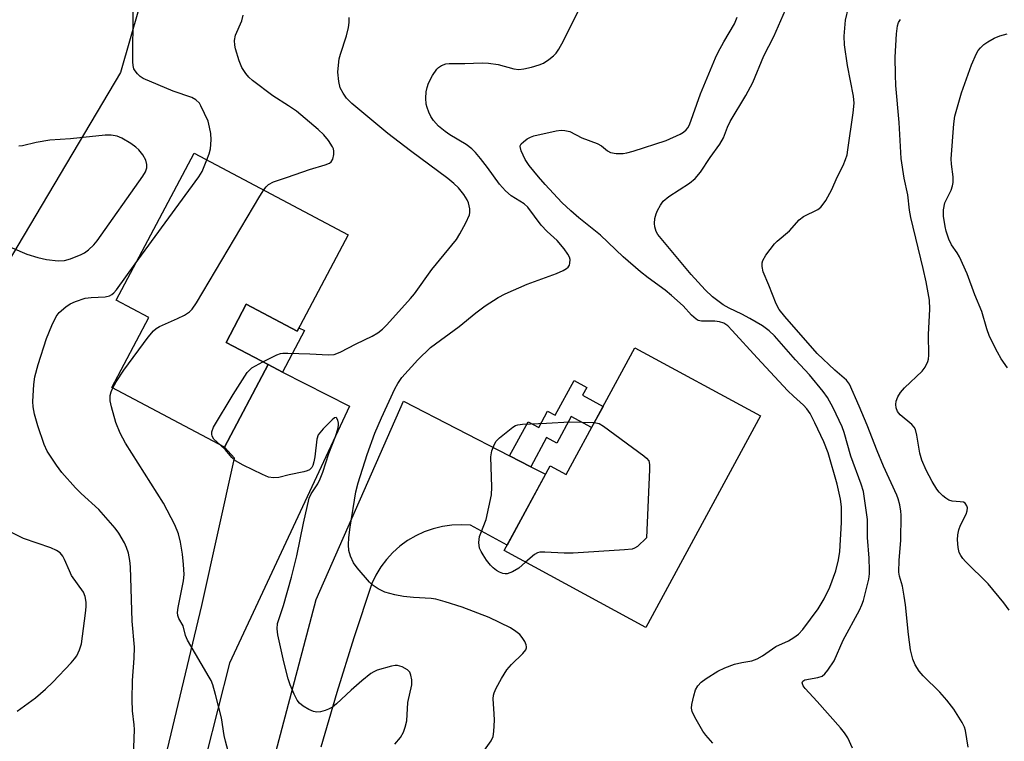
# Model space of a CAD drawing. Units: inches. Extents: x 1261763 to 1267763, y 509453 to 513454.
# Drawn here: x 1263635 to 1263861, y 512057 to 512223 of the extents above; entities that cross this region are included whole.
import ezdxf

# ---------------------------------------------------------------- set-up
doc = ezdxf.new("R2010")
doc.units = ezdxf.units.IN
doc.header["$MEASUREMENT"] = 0
for name, color, linetype in [('BLDG-Footprint', 5, 'Continuous'), ('NTRL-Trees', 3, 'Continuous'), ('TRANS-Non Street Sidewalk', 7, 'Continuous'), ('TRANS-Road', 130, 'Continuous'), ('Undefined', 1, 'Continuous')]:
    doc.layers.add(name, color=color, linetype=linetype)

msp = doc.modelspace()

# ---------------------------------------------------------------- linework, layer by layer
at = {"layer": 'BLDG-Footprint'}
for points, elevation in [([(1263710.49, 512173.15), (1263698.74, 512150.97), (1263687.05, 512157.16), (1263682.4, 512148.37), (1263692.06, 512143.25), (1263682.01, 512124.28), (1263656.11, 512138.01), (1263664.65, 512154.12), (1263657.11, 512158.12), (1263675.03, 512191.94)], 418.73), ([(1263805.35, 512131.48), (1263778.96, 512082.8), (1263746.36, 512100.48), (1263756.94, 512120), (1263760.63, 512118), (1263776.44, 512147.15)], 424.24)]:
    msp.add_lwpolyline(points, close=True, dxfattribs=dict(at, elevation=elevation))
at = {"layer": 'NTRL-Trees'}
msp.add_lwpolyline([(1263411.54, 512281.09), (1263436.31, 512265.32), (1263457.33, 512278.84), (1263478.35, 512305.86), (1263514.39, 512317.87), (1263559.51, 512319.89), (1263643.75, 512262.81), (1263668.62, 512247.1), (1263658.15, 512210.46), (1263614.96, 512137.83), (1263595.33, 512118.86), (1263568.5, 512126.05), (1263520.08, 512131.29), (1263410.81, 512171.2), (1263355.83, 512202.38), (1263340.22, 512254.06), (1263341.73, 512310.37), (1263368.27, 512383.44), (1263387.25, 512422.46), (1263401, 512429.66), (1263413.43, 512422.46), (1263423.9, 512405.45), (1263434.81, 512373.42), (1263427.3, 512332.14)], close=True, dxfattribs=at)
at = {"layer": 'TRANS-Non Street Sidewalk'}
for points in [[(1263695.37, 512141.56), (1263692.06, 512143.25), (1263682.4, 512148.37), (1263687.05, 512157.16), (1263698.74, 512150.97), (1263699.16, 512151.76), (1263700.42, 512151.09)], [(1263752.5, 512119.77), (1263747.63, 512122.28), (1263751.89, 512130.13), (1263754.35, 512128.8), (1263756.39, 512132.57), (1263758.15, 512131.61), (1263762.47, 512139.57), (1263765.4, 512137.98), (1263764.44, 512136.21), (1263769.13, 512133.66), (1263766.48, 512128.78), (1263761.79, 512131.32), (1263758.48, 512125.22), (1263756.15, 512126.49)]]:
    msp.add_lwpolyline(points, close=True, dxfattribs=at)
at = {"layer": 'TRANS-Road'}
msp.add_lwpolyline([(1263695.37, 512141.56), (1263710.8, 512133.68), (1263683.17, 512074.6), (1263675.15, 512042.86), (1263673.35, 512035.72), (1263658.66, 511977.62), (1263661.89, 511969.41), (1263642.39, 511974.61), (1263646.03, 511977.71), (1263648.25, 511979.89), (1263667.27, 512047.7), (1263676.83, 512087.88), (1263684.37, 512121.72), (1263682.01, 512124.28), (1263692.06, 512143.25)], close=True, dxfattribs=at)
msp.add_lwpolyline([(1263689.67, 512038.14), (1263703.14, 512089.19), (1263723.23, 512134.87), (1263747.63, 512122.28), (1263752.5, 512119.77), (1263755.87, 512118.03), (1263747.04, 512101.73), (1263738.66, 512106.29), (1263736.49, 512106.41), (1263734.32, 512106.32), (1263732.17, 512106.02), (1263730.06, 512105.51), (1263728, 512104.79), (1263726.03, 512103.88), (1263724.16, 512102.78), (1263722.41, 512101.5), (1263720.79, 512100.05), (1263719.32, 512098.45), (1263718.01, 512096.71), (1263716.88, 512094.86), (1263715.94, 512092.9), (1263711.82, 512080.41), (1263707.91, 512067.85), (1263704.22, 512055.23)], dxfattribs=at)
at = {"layer": 'Undefined'}
for points, elevation in [([(1263741.47, 512054.04), (1263743.38, 512056.71), (1263743.86, 512057.74), (1263744.03, 512058.87), (1263744.15, 512061.5), (1263744.12, 512062.95), (1263743.85, 512066.4), (1263743.92, 512067.24), (1263744.08, 512067.77), (1263744.55, 512068.79), (1263745.78, 512071.06), (1263746.97, 512073.01), (1263748.08, 512074.3), (1263750.64, 512076.8), (1263751.34, 512077.66), (1263751.52, 512078.12), (1263751.53, 512078.35), (1263751.43, 512078.82), (1263751.13, 512079.55), (1263750.56, 512080.5), (1263750.01, 512081.15), (1263749.08, 512081.89), (1263747.82, 512082.68), (1263742.97, 512085.1), (1263736.69, 512087.47), (1263732.84, 512088.71), (1263730.64, 512089.29), (1263729.56, 512089.42), (1263725.54, 512089.66), (1263723.22, 512089.94), (1263721.21, 512090.29), (1263718.96, 512090.93), (1263717.43, 512091.7), (1263716.24, 512092.47), (1263715.37, 512093.22), (1263712.53, 512096.5), (1263711.69, 512097.66), (1263711.01, 512099.18), (1263710.65, 512100.51), (1263710.54, 512101.81), (1263710.64, 512103.52), (1263710.93, 512105.83), (1263712.22, 512114.01), (1263712.76, 512116.09), (1263714.85, 512122.55), (1263716.66, 512127.5), (1263718.13, 512131.05), (1263721.22, 512137.66), (1263721.9, 512138.89), (1263722.85, 512140.26), (1263726.53, 512144.35), (1263729.4, 512147.2), (1263736.06, 512152.06), (1263739.88, 512155.2), (1263742.02, 512156.8), (1263745.02, 512158.72), (1263746.59, 512159.53), (1263751.69, 512161.74), (1263758.39, 512164.25), (1263759.97, 512164.95), (1263760.7, 512165.37), (1263761.1, 512165.7), (1263761.38, 512166.12), (1263761.52, 512166.63), (1263761.53, 512167.45), (1263761.39, 512167.97), (1263761.01, 512168.69), (1263760.19, 512169.86), (1263758.6, 512171.81), (1263756.3, 512173.91), (1263754.92, 512175.35), (1263751.85, 512179.47), (1263750.95, 512180.23), (1263747.99, 512182.09), (1263746.69, 512183.23), (1263745.33, 512184.74), (1263742.56, 512188.6), (1263740.91, 512190.69), (1263739.79, 512192.06), (1263738.98, 512192.9), (1263737.62, 512193.93), (1263733.88, 512196.14), (1263732.78, 512196.88), (1263731.3, 512198.15), (1263730.16, 512199.43), (1263729.53, 512200.37), (1263729.02, 512201.36), (1263728.64, 512202.39), (1263728.47, 512203.19), (1263728.37, 512204.56), (1263728.46, 512205.99), (1263728.66, 512207.05), (1263728.98, 512207.98), (1263729.93, 512209.8), (1263730.88, 512211.26), (1263731.27, 512211.65), (1263731.94, 512212.1), (1263732.93, 512212.46), (1263733.73, 512212.52), (1263737.3, 512212.5), (1263741.33, 512212.66), (1263742.75, 512212.63), (1263744.98, 512212.34), (1263748.64, 512211.33), (1263749.78, 512211.16), (1263750.94, 512211.3), (1263752.67, 512211.72), (1263754.4, 512212.19), (1263755.46, 512212.64), (1263756.63, 512213.43), (1263757.73, 512214.32), (1263758.32, 512214.92), (1263758.94, 512215.8), (1263760.01, 512217.73), (1263764.22, 512226.27)], 422), ([(1263853.13, 512055.29), (1263852.5, 512059.09), (1263852.27, 512059.87), (1263851.76, 512060.93), (1263849.87, 512063.99), (1263848.24, 512066.03), (1263846.59, 512067.91), (1263842.81, 512071.65), (1263841.84, 512072.71), (1263840.91, 512074.17), (1263840.37, 512075.48), (1263839.9, 512077.66), (1263839.39, 512081.15), (1263838.71, 512088.02), (1263838.44, 512090), (1263838.04, 512092.26), (1263837.36, 512094.58), (1263837.21, 512095.53), (1263837.22, 512098.31), (1263837.63, 512102.83), (1263837.72, 512108.64), (1263837.65, 512109.52), (1263837.39, 512110.98), (1263837.04, 512112.42), (1263836.75, 512113.25), (1263833.65, 512119.91), (1263832.18, 512123.46), (1263829.93, 512129.31), (1263828.09, 512133.69), (1263825.81, 512138.8), (1263825.16, 512139.69), (1263822.49, 512141.98), (1263818.4, 512145.8), (1263810.94, 512154.32), (1263809.65, 512155.95), (1263808.96, 512157.22), (1263807.27, 512161.55), (1263805.94, 512164.64), (1263805.72, 512165.86), (1263805.76, 512166.69), (1263805.88, 512167.22), (1263806.58, 512168.47), (1263808.59, 512171.04), (1263809.22, 512171.65), (1263812.06, 512174.02), (1263814.25, 512176.58), (1263815.28, 512177.31), (1263818.55, 512178.98), (1263819.21, 512179.47), (1263819.58, 512179.87), (1263820.36, 512181.04), (1263821.75, 512183.52), (1263822.99, 512186.41), (1263824.38, 512189.08), (1263824.92, 512190.43), (1263825.27, 512191.55), (1263825.48, 512192.7), (1263826.7, 512201.2), (1263826.87, 512203.39), (1263826.75, 512205.01), (1263825.35, 512212.11), (1263824.66, 512216.82), (1263824.63, 512218.83), (1263824.92, 512222.49), (1263825.61, 512225.43)], 428), ([(1263678, 512190.37), (1263678.52, 512191.75), (1263678.79, 512192.88), (1263678.96, 512194.94), (1263678.89, 512196.4), (1263678.63, 512197.86), (1263678.25, 512199.28), (1263676.63, 512202.81), (1263676.26, 512203.42), (1263675.46, 512204.14), (1263674.5, 512204.69), (1263670.27, 512206.16), (1263663.31, 512209.11), (1263662.62, 512209.54), (1263661.99, 512210.13), (1263661.47, 512210.83), (1263661.22, 512211.33), (1263661.02, 512212.1), (1263660.93, 512212.94), (1263661.06, 512224.57)], 416), ([(1263691.08, 512183.44), (1263691.62, 512184.14), (1263692.2, 512184.72), (1263693.3, 512185.34), (1263696.56, 512186.35), (1263701.57, 512188.17), (1263705.17, 512189.2), (1263706.19, 512189.6), (1263706.6, 512189.91), (1263706.96, 512190.55), (1263707.2, 512191.57), (1263707.23, 512192.37), (1263707.12, 512192.88), (1263706.9, 512193.38), (1263705.99, 512194.81), (1263704.88, 512196.12), (1263703.63, 512197.33), (1263698.59, 512201.53), (1263696.75, 512202.83), (1263693.2, 512205.06), (1263688.48, 512208.64), (1263687.66, 512209.41), (1263686.94, 512210.27), (1263686.01, 512211.63), (1263685.41, 512213.17), (1263684.59, 512215.91), (1263684.41, 512216.75), (1263684.35, 512217.79), (1263684.55, 512219.05), (1263686.06, 512222.35), (1263686.37, 512223.66)], 418), ([(1263690.84, 512143.89), (1263694.1, 512145.53), (1263694.92, 512145.81), (1263695.49, 512145.89), (1263696.65, 512145.92), (1263701.67, 512145.75), (1263705.94, 512145.51), (1263707.3, 512145.59), (1263708.64, 512146.11), (1263712.31, 512148.04), (1263716.04, 512149.82), (1263717.29, 512150.56), (1263718.42, 512151.44), (1263719.42, 512152.42), (1263724.84, 512158.49), (1263725.72, 512159.57), (1263729.72, 512165.13), (1263735.42, 512172.07), (1263736.19, 512173.31), (1263737.56, 512175.86), (1263738.38, 512177.68), (1263738.48, 512178.22), (1263738.47, 512179.07), (1263738.19, 512180.45), (1263737.84, 512181.19), (1263737.11, 512182.37), (1263735.87, 512183.93), (1263734.8, 512184.96), (1263733.41, 512186.07), (1263724.82, 512192.45), (1263719.63, 512196.41), (1263711.32, 512203.33), (1263710.12, 512204.54), (1263709.31, 512205.7), (1263708.69, 512206.97), (1263708.36, 512208.37), (1263708.14, 512210.57), (1263708.25, 512212.17), (1263708.45, 512213.57), (1263708.72, 512214.69), (1263710.12, 512218.9), (1263710.56, 512220.85), (1263710.72, 512221.97), (1263710.72, 512223.09)], 420), ([(1263794.36, 512056.18), (1263792.81, 512057.98), (1263792.12, 512058.92), (1263790.25, 512062.18), (1263789.65, 512063.46), (1263789.5, 512064.26), (1263789.57, 512065.08), (1263790.02, 512067.04), (1263790.43, 512068.42), (1263790.96, 512069.38), (1263791.71, 512070.19), (1263792.86, 512071.03), (1263795.55, 512072.71), (1263797.13, 512073.48), (1263799.34, 512074.31), (1263801.05, 512074.72), (1263803.37, 512075.14), (1263804.6, 512075.58), (1263805.81, 512076.3), (1263808.89, 512078.38), (1263811.78, 512079.75), (1263812.99, 512080.45), (1263814.13, 512081.26), (1263815.12, 512082.32), (1263818.64, 512087.11), (1263820.03, 512089.4), (1263821.31, 512092.03), (1263822.65, 512095.85), (1263823.29, 512098.32), (1263823.58, 512100.28), (1263824.02, 512106.91), (1263824.01, 512110.57), (1263823.77, 512112.29), (1263823.03, 512115.76), (1263820.91, 512122.94), (1263819.9, 512125.48), (1263817.89, 512129.85), (1263816.8, 512131.98), (1263816, 512133.12), (1263815.25, 512133.91), (1263812.91, 512135.99), (1263811.68, 512137.22), (1263804.56, 512144.82), (1263798.85, 512151.13), (1263797.83, 512152.17), (1263796.94, 512152.77), (1263795.93, 512153.12), (1263794.86, 512153.24), (1263791.77, 512153.27), (1263791, 512153.44), (1263790.54, 512153.69), (1263789.52, 512154.61), (1263787.55, 512156.82), (1263784.91, 512159.19), (1263783.42, 512160.42), (1263779.55, 512163.2), (1263777.74, 512164.63), (1263773.74, 512168.06), (1263768.53, 512173.02), (1263763.53, 512177.03), (1263761.71, 512178.62), (1263759.66, 512180.58), (1263755.84, 512184.67), (1263754.25, 512186.47), (1263752.11, 512189.1), (1263751.22, 512190.44), (1263750.26, 512192.46), (1263750.03, 512193.41), (1263750.06, 512193.63), (1263750.27, 512194.02), (1263750.81, 512194.55), (1263751.71, 512195.18), (1263752.44, 512195.59), (1263753.23, 512195.9), (1263758.36, 512197.02), (1263759.49, 512197.16), (1263760.31, 512197.15), (1263761.49, 512196.88), (1263764.25, 512195.47), (1263767.81, 512194.16), (1263768.74, 512193.6), (1263770.16, 512192.41), (1263770.81, 512192.05), (1263772.13, 512191.83), (1263773.78, 512191.82), (1263774.63, 512191.96), (1263776.05, 512192.35), (1263783.65, 512194.84), (1263786.87, 512196.28), (1263787.63, 512196.71), (1263788.28, 512197.26), (1263788.62, 512197.7), (1263789.02, 512198.46), (1263791.52, 512205.59), (1263795.01, 512213.83), (1263795.65, 512215.17), (1263796.93, 512217.52), (1263799.38, 512221.69), (1263800.01, 512223.23)], 424), ([(1263826.56, 512055.06), (1263825.46, 512057.4), (1263824.66, 512058.58), (1263823.76, 512059.69), (1263818.36, 512065.78), (1263815.62, 512068.72), (1263815.15, 512069.37), (1263814.92, 512070.03), (1263815.06, 512070.47), (1263815.57, 512070.77), (1263818.55, 512071.27), (1263819.55, 512071.61), (1263820.17, 512072.12), (1263820.87, 512072.98), (1263822.28, 512075.13), (1263824.4, 512079.83), (1263828.11, 512086.75), (1263828.69, 512087.98), (1263829.07, 512089.01), (1263830.25, 512093.93), (1263830.43, 512095.1), (1263830.47, 512095.94), (1263830.36, 512098.74), (1263830.01, 512103.49), (1263829.97, 512107.6), (1263829.03, 512114.06), (1263828.51, 512115.75), (1263826.14, 512122.2), (1263824.6, 512127.64), (1263824.13, 512128.95), (1263822.04, 512133.32), (1263820.77, 512135.66), (1263819.8, 512137.11), (1263816.64, 512140.94), (1263813.41, 512144.37), (1263808.54, 512149.85), (1263807.33, 512151.04), (1263805.78, 512152.21), (1263802.94, 512153.87), (1263801.1, 512154.87), (1263798.16, 512156.24), (1263796.78, 512157.03), (1263794.31, 512158.83), (1263792.59, 512160.45), (1263789.41, 512163.96), (1263781.76, 512173.18), (1263781.36, 512173.9), (1263781.05, 512174.93), (1263780.95, 512175.73), (1263781.04, 512176.84), (1263781.32, 512177.93), (1263781.65, 512178.72), (1263782.32, 512179.96), (1263782.97, 512180.87), (1263784.3, 512181.93), (1263788.99, 512184.99), (1263790.29, 512186.08), (1263791.53, 512187.55), (1263793.76, 512190.91), (1263796.02, 512194), (1263796.81, 512195.43), (1263797.76, 512197.85), (1263798.39, 512199.2), (1263801.96, 512205.18), (1263803.61, 512208.18), (1263806.15, 512214.31), (1263808.39, 512218.73), (1263811.14, 512224.87)], 426), ([(1263862.54, 512086.77), (1263861.35, 512088.44), (1263857.74, 512092.82), (1263852.49, 512098), (1263851.89, 512098.64), (1263851.41, 512099.32), (1263851.1, 512100.05), (1263850.87, 512101.19), (1263850.71, 512102.95), (1263850.76, 512104.1), (1263851.02, 512105.22), (1263851.4, 512106.32), (1263852.64, 512108.89), (1263852.92, 512109.62), (1263852.99, 512110.32), (1263852.85, 512110.8), (1263852.42, 512111.38), (1263852.03, 512111.61), (1263851.33, 512111.73), (1263849.45, 512111.84), (1263848.67, 512112.08), (1263847.96, 512112.54), (1263847.3, 512113.1), (1263846.47, 512113.92), (1263845.92, 512114.61), (1263844.82, 512116.39), (1263843.44, 512118.96), (1263842.45, 512121.26), (1263841.98, 512122.92), (1263841.35, 512127), (1263840.99, 512128.37), (1263840.72, 512128.84), (1263840.14, 512129.45), (1263837.46, 512131.7), (1263836.89, 512132.5), (1263836.6, 512133.32), (1263836.5, 512134.06), (1263836.58, 512134.82), (1263836.98, 512135.86), (1263837.54, 512136.85), (1263838.49, 512137.94), (1263842.56, 512141.73), (1263843.24, 512142.66), (1263843.83, 512143.98), (1263843.98, 512144.53), (1263844.08, 512145.4), (1263844.04, 512150.15), (1263844.34, 512156.04), (1263844.2, 512158.05), (1263843.46, 512162.32), (1263842.8, 512165.36), (1263839.95, 512177.07), (1263839.67, 512178.8), (1263839.26, 512182.32), (1263838.43, 512186.14), (1263837.75, 512190.68), (1263837.22, 512198.98), (1263836.52, 512207.49), (1263836.39, 512209.96), (1263836.36, 512213.97), (1263836.63, 512219.32), (1263836.88, 512221.18), (1263837.11, 512221.93), (1263837.53, 512222.63)], 430), ([(1263862.19, 512142.54), (1263860.75, 512144.59), (1263859.91, 512146.09), (1263858.07, 512149.7), (1263857.41, 512151.51), (1263856.3, 512155.51), (1263854.65, 512159.31), (1263852.88, 512164.11), (1263851.14, 512168.07), (1263850.6, 512168.97), (1263849.32, 512170.79), (1263848.67, 512172.11), (1263848.09, 512173.96), (1263847.83, 512175.06), (1263847.49, 512177.43), (1263847.44, 512178.88), (1263847.75, 512180.46), (1263849.19, 512183.43), (1263849.54, 512184.42), (1263849.7, 512185.18), (1263849.71, 512186.47), (1263849.29, 512189.39), (1263849.24, 512190.57), (1263849.83, 512198.67), (1263850.06, 512200.4), (1263851.58, 512205.77), (1263853.9, 512212.26), (1263855.03, 512214.82), (1263855.47, 512215.5), (1263855.99, 512216.13), (1263856.77, 512216.9), (1263857.65, 512217.55), (1263859.13, 512218.34), (1263860.41, 512218.91), (1263862.08, 512219.39)], 432), ([(1263630.25, 512171.35), (1263636.55, 512168.65), (1263639.12, 512167.91), (1263641.11, 512167.47), (1263643.78, 512167.17), (1263645.21, 512167.19), (1263646.61, 512167.59), (1263649.08, 512168.56), (1263649.85, 512168.96), (1263650.75, 512169.65), (1263651.99, 512170.83), (1263652.75, 512171.71), (1263663.24, 512186.6), (1263663.86, 512187.6), (1263664.19, 512188.54), (1263664.2, 512189.28), (1263663.94, 512190.28), (1263663.22, 512191.55), (1263662.32, 512192.71), (1263661.68, 512193.32), (1263660.47, 512194.16), (1263658.42, 512195.35), (1263657.36, 512195.78), (1263656, 512196.02), (1263654.58, 512196.05), (1263646.65, 512195.21), (1263641.89, 512194.86), (1263638.75, 512194.36), (1263635.58, 512193.6), (1263634.73, 512193.5)], 414), ([(1263661.51, 512166.42), (1263676.13, 512186.44), (1263676.87, 512187.71), (1263678, 512190.37)], 416), ([(1263656.34, 512137.89), (1263657.11, 512139.3), (1263658.9, 512142.02), (1263664.46, 512149.58), (1263665.72, 512151.06), (1263666.35, 512151.58), (1263667.08, 512152), (1263671.25, 512153.86), (1263672.81, 512154.65), (1263674.02, 512155.4), (1263674.62, 512156.02), (1263675.59, 512157.51), (1263690.15, 512182), (1263691.08, 512183.44)], 418), ([(1263661.04, 512051.06), (1263661.3, 512059.28), (1263661.24, 512060.42), (1263660.86, 512063.61), (1263660.8, 512066.15), (1263660.88, 512070.59), (1263661.25, 512075.71), (1263661.35, 512078.25), (1263660.79, 512084.27), (1263660.41, 512096.74), (1263660.26, 512098.23), (1263659.92, 512099.87), (1263659.51, 512101.21), (1263659.01, 512102.23), (1263657.72, 512104.45), (1263656.86, 512105.64), (1263653.17, 512109.92), (1263649.04, 512113.64), (1263647.8, 512114.89), (1263644.64, 512118.42), (1263643.4, 512120.1), (1263641.27, 512123.36), (1263640.54, 512124.85), (1263639.09, 512129.17), (1263638.36, 512131.88), (1263638.03, 512133.51), (1263637.97, 512134.78), (1263638.15, 512138.65), (1263638.41, 512140.48), (1263639.16, 512143.29), (1263641.07, 512149.29), (1263642.29, 512152.28), (1263643.3, 512154.35), (1263644.02, 512155.24), (1263645.55, 512156.59), (1263646.5, 512157.23), (1263647.8, 512157.81), (1263649.96, 512158.53), (1263651.36, 512158.69), (1263654.57, 512158.88), (1263655.58, 512159.09), (1263656.16, 512159.37), (1263656.62, 512159.78), (1263657.18, 512160.45), (1263661.51, 512166.42)], 416), ([(1263681.15, 512124.74), (1263679.58, 512126.13), (1263679.19, 512126.78), (1263679.1, 512127.28), (1263679.13, 512127.8), (1263679.53, 512128.84), (1263684.02, 512136.41), (1263687.28, 512141.42), (1263687.85, 512142.09), (1263688.32, 512142.49), (1263690.84, 512143.89)], 420), ([(1263685.35, 512045.23), (1263682.26, 512056.6), (1263681.98, 512057.93), (1263681.35, 512061.99), (1263679.98, 512067.38), (1263679.34, 512069.56), (1263678.94, 512070.61), (1263678.55, 512071.38), (1263673.53, 512079.89), (1263673.1, 512080.96), (1263672.51, 512083.2), (1263671.57, 512084.84), (1263671.34, 512085.52), (1263671.26, 512086.27), (1263671.37, 512087.39), (1263672.61, 512093.55), (1263672.76, 512094.96), (1263672.63, 512097.31), (1263672.39, 512099.64), (1263671.91, 512102.41), (1263671.44, 512104.32), (1263670.6, 512106.37), (1263667.99, 512111.36), (1263659.25, 512125.22), (1263658.01, 512127.5), (1263657.02, 512129.97), (1263656.04, 512133.56), (1263655.74, 512134.96), (1263655.74, 512136.18), (1263655.96, 512136.99), (1263656.34, 512137.89)], 418), ([(1263721.25, 512055.97), (1263722.52, 512057.51), (1263723.24, 512058.74), (1263723.62, 512059.85), (1263723.97, 512061.28), (1263724.25, 512065.56), (1263725.11, 512069.63), (1263725.11, 512070.73), (1263724.92, 512071.8), (1263724.65, 512072.53), (1263724.14, 512073.08), (1263722.9, 512073.71), (1263721.82, 512074.02), (1263721.27, 512074.05), (1263720.44, 512073.92), (1263717.14, 512072.94), (1263716.4, 512072.61), (1263715.73, 512072.19), (1263713.62, 512070.53), (1263711.17, 512068.39), (1263707.83, 512065.24), (1263706.89, 512064.49), (1263705.98, 512063.96), (1263705.2, 512063.65), (1263704.12, 512063.37), (1263703.31, 512063.28), (1263702.5, 512063.43), (1263701.45, 512063.92), (1263700.17, 512064.67), (1263699.27, 512065.39), (1263698.77, 512066.1), (1263698.1, 512067.43), (1263697.12, 512069.62), (1263696.66, 512070.99), (1263695.69, 512074.86), (1263694.35, 512081.13), (1263694.16, 512082.51), (1263694.25, 512083.67), (1263695.61, 512087.87), (1263697.47, 512094.36), (1263698.66, 512099.24), (1263700.23, 512106.82), (1263701.56, 512112.51), (1263701.98, 512113.57), (1263703.5, 512115.82), (1263704.08, 512116.97), (1263704.65, 512118.52), (1263706.01, 512122.78), (1263707.55, 512126.74), (1263708.12, 512128.41), (1263708.27, 512129.25), (1263708.25, 512129.78), (1263708.09, 512130.5), (1263707.82, 512131), (1263707.7, 512131.07), (1263707.38, 512131), (1263706.81, 512130.57), (1263704.72, 512128.47), (1263703.62, 512127.12), (1263703.25, 512126.08), (1263702.83, 512122.06), (1263702.61, 512120.89), (1263702.36, 512120.07), (1263702.11, 512119.59), (1263701.58, 512119.07), (1263701.09, 512118.83), (1263700.27, 512118.58), (1263696.93, 512117.92), (1263694.58, 512117.28), (1263693.28, 512117.19), (1263692.13, 512117.39), (1263690.81, 512117.96), (1263686.37, 512120.14), (1263684.61, 512121.11), (1263683.76, 512121.86), (1263682.25, 512123.62), (1263681.15, 512124.74)], 420), ([(1263751.32, 512097.79), (1263749.75, 512096.45), (1263748.33, 512095.61), (1263747.1, 512095.14), (1263746.59, 512095.12), (1263746.08, 512095.22), (1263745.32, 512095.52), (1263744.64, 512095.91), (1263743.83, 512096.54), (1263743.25, 512097.12), (1263742.35, 512098.24), (1263741.52, 512099.48), (1263741.06, 512100.23), (1263740.72, 512101.02), (1263740.59, 512102.34), (1263740.73, 512103.68), (1263740.98, 512104.49), (1263742.25, 512107.66), (1263743.48, 512113.3), (1263743.57, 512115.03), (1263743.29, 512122.03), (1263743.53, 512123.41), (1263744.14, 512124.95), (1263744.55, 512125.65), (1263745.31, 512126.43), (1263748.36, 512128.88), (1263749, 512129.26), (1263749.49, 512129.43), (1263750.61, 512129.59), (1263756.12, 512129.8), (1263761.44, 512130.12), (1263767.12, 512129.96)], 424), ([(1263767.12, 512129.96), (1263768.21, 512129.68), (1263769.2, 512129.09), (1263778.5, 512122.28), (1263779.16, 512121.72), (1263779.65, 512121.09), (1263779.84, 512120.31), (1263779.85, 512119.15), (1263779.16, 512103.41), (1263777.09, 512101.43), (1263776.38, 512101), (1263775.84, 512100.84), (1263774.1, 512100.65), (1263762.23, 512099.86), (1263760.17, 512099.88), (1263755.76, 512100.13), (1263754.61, 512100.1), (1263754.08, 512099.98), (1263753.35, 512099.57), (1263751.32, 512097.79)], 424), ([(1263634.38, 512063.57), (1263638.56, 512066.57), (1263640.9, 512068.63), (1263642.56, 512070.22), (1263646.79, 512074.69), (1263647.56, 512075.57), (1263648.05, 512076.29), (1263648.69, 512077.62), (1263649.14, 512079.02), (1263650.06, 512086.11), (1263650.19, 512087.52), (1263650.18, 512088.62), (1263649.98, 512089.94), (1263649.62, 512090.94), (1263646.87, 512094.73), (1263646.35, 512095.79), (1263645.25, 512098.45), (1263644.87, 512099.18), (1263644.2, 512099.94), (1263643.38, 512100.52), (1263642.07, 512101.08), (1263635.8, 512103.28), (1263628.21, 512107.03)], 414)]:
    msp.add_lwpolyline(points, dxfattribs=dict(at, elevation=elevation))

doc.saveas('drawing.dxf')
